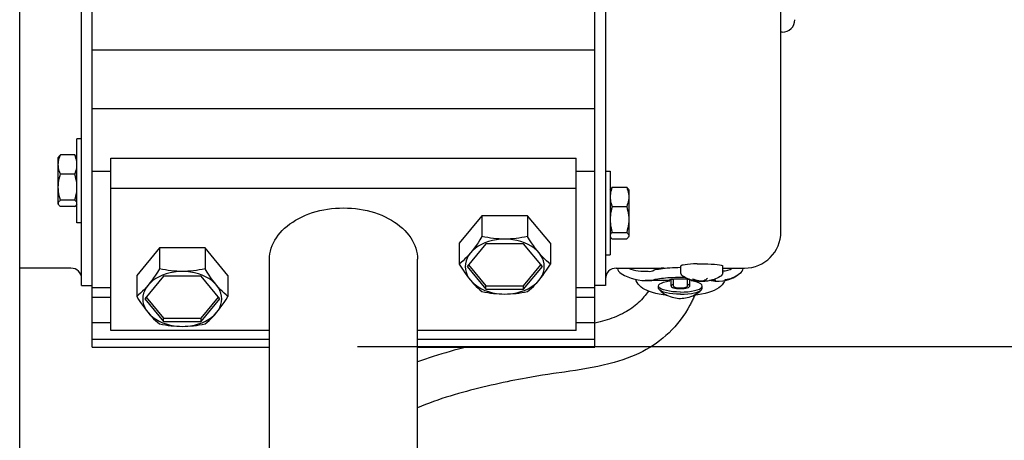
# Model space of a CAD drawing. Extents: x -549 to 998, y -501 to 907.
# Drawn here: x 175 to 387, y -121 to -30 of the extents above; entities that cross this region are included whole.
import ezdxf

# ---------------------------------------------------------------- set-up
doc = ezdxf.new("R2010")
doc.units = 0
doc.header["$LTSCALE"] = 20
doc.header["$PDMODE"] = 3
doc.header["$PDSIZE"] = -2
doc.layers.get('DEFPOINTS').update_dxf_attribs({"linetype": 'CONTINUOUS'})
for name, color, linetype in [('DETAIL', 5, 'CONTINUOUS'), ('OUTLINE', 3, 'CONTINUOUS'), ('SIZE', 30, 'CONTINUOUS')]:
    doc.layers.add(name, color=color, linetype=linetype)

msp = doc.modelspace()

# ---------------------------------------------------------------- linework, layer by layer
at = {"layer": 'DEFPOINTS', "color": 30, "linetype": 'CONTINUOUS'}
msp.add_point((227.6, -100.76), dxfattribs=at)
at = {"layer": 'DETAIL', "color": 5, "linetype": 'CONTINUOUS'}
for p, q in [((175, -279.39), (175, 269.26)), ((190.6, -100.86), (190.6, 100.86)), ((298.6, -100.86), (298.6, 100.86)), ((188.3, -87.65), (188.3, 85.51)), ((300.9, 85.51), (300.9, -87.65)), ((338.6, -76.1), (338.6, 76.1)), ((338.9, -33.2), (338.6, -33.2)), ((190.6, -37), (298.6, -37)), ((190.6, -49.61), (298.6, -49.61)), ((187.3, -74.13), (187.3, -56.13)), ((188.3, -56.13), (187.3, -56.13)), ((183.39, -59.98), (183.3, -60.13)), ((183.3, -70.13), (183.3, -60.13)), ((183.3, -61.66), (183.31, -61.32)), ((183.31, -61.32), (183.35, -60.98)), ((183.35, -60.98), (183.41, -60.63)), ((183.41, -59.94), (183.39, -59.98)), ((183.5, -59.82), (183.41, -59.94)), ((183.41, -60.63), (183.5, -60.29)), ((183.61, -59.7), (183.5, -59.82)), ((183.5, -60.29), (183.61, -59.94)), ((183.61, -59.94), (183.75, -59.58)), ((183.75, -59.58), (183.61, -59.7)), ((186.85, -59.58), (183.75, -59.58)), ((186.99, -59.94), (186.85, -59.58)), ((186.85, -59.58), (186.99, -59.7)), ((186.99, -59.7), (187.1, -59.82)), ((187.1, -60.29), (186.99, -59.94)), ((187.1, -59.82), (187.19, -59.94)), ((187.19, -60.63), (187.1, -60.29)), ((187.19, -59.94), (187.21, -59.98)), ((187.25, -60.98), (187.19, -60.63)), ((187.3, -60.13), (187.21, -59.98)), ((187.29, -61.32), (187.25, -60.98)), ((187.3, -61.66), (187.29, -61.32)), ((194.6, -97.29), (194.6, -60.25)), ((194.6, -60.25), (294.6, -60.25)), ((294.6, -97.29), (294.6, -60.25)), ((183.31, -62), (183.3, -61.66)), ((183.35, -62.34), (183.31, -62)), ((183.41, -62.68), (183.35, -62.34)), ((183.5, -63.02), (183.41, -62.68)), ((183.61, -63.37), (183.5, -63.02)), ((183.75, -63.73), (183.61, -63.37)), ((186.85, -63.73), (186.99, -63.37)), ((186.99, -63.37), (187.1, -63.02)), ((187.1, -63.02), (187.19, -62.68)), ((187.19, -62.68), (187.25, -62.34)), ((187.25, -62.34), (187.29, -62)), ((187.29, -62), (187.3, -61.66)), ((190.6, -63.03), (194.6, -63.03)), ((294.6, -63.03), (298.6, -63.03)), ((300.9, -63.07), (301.9, -63.07)), ((301.9, -63.07), (301.9, -81.07)), ((183.35, -65.6), (183.41, -65.15)), ((183.41, -65.15), (183.5, -64.69)), ((183.5, -64.69), (183.61, -64.22)), ((183.61, -64.22), (183.75, -63.73)), ((186.85, -63.73), (183.75, -63.73)), ((186.99, -64.22), (186.85, -63.73)), ((187.1, -64.69), (186.99, -64.22)), ((187.19, -65.15), (187.1, -64.69)), ((187.25, -65.6), (187.19, -65.15)), ((183.3, -66.51), (183.31, -66.06)), ((183.31, -66.96), (183.3, -66.51)), ((183.31, -66.06), (183.35, -65.6)), ((183.35, -67.41), (183.31, -66.96)), ((183.41, -67.87), (183.35, -67.41)), ((187.19, -67.87), (187.25, -67.41)), ((187.29, -66.06), (187.25, -65.6)), ((187.25, -67.41), (187.29, -66.96)), ((187.3, -66.51), (187.29, -66.06)), ((187.29, -66.96), (187.3, -66.51)), ((194.6, -66.72), (294.6, -66.72)), ((301.9, -67.07), (301.99, -66.92)), ((302.01, -67.58), (301.95, -67.92)), ((301.99, -66.92), (302.01, -66.88)), ((302.01, -66.88), (302.1, -66.77)), ((302.1, -67.24), (302.01, -67.58)), ((302.1, -66.77), (302.21, -66.65)), ((302.21, -66.88), (302.1, -67.24)), ((302.35, -66.52), (302.21, -66.88)), ((302.21, -66.65), (302.35, -66.52)), ((302.35, -66.52), (305.45, -66.52)), ((305.45, -66.52), (305.59, -66.88)), ((305.59, -66.65), (305.45, -66.52)), ((305.7, -66.77), (305.59, -66.65)), ((305.59, -66.88), (305.7, -67.24)), ((305.79, -66.88), (305.7, -66.77)), ((305.7, -67.24), (305.79, -67.58)), ((305.81, -66.92), (305.79, -66.88)), ((305.79, -67.58), (305.85, -67.92)), ((305.81, -66.92), (305.9, -67.07)), ((305.9, -67.07), (305.9, -77.07)), ((183.31, -69.87), (183.35, -69.75)), ((183.35, -69.75), (183.41, -69.64)), ((183.5, -68.33), (183.41, -67.87)), ((183.41, -69.64), (183.5, -69.52)), ((183.61, -68.8), (183.5, -68.33)), ((183.5, -69.52), (183.61, -69.41)), ((183.75, -69.28), (183.61, -68.8)), ((183.61, -69.41), (183.75, -69.28)), ((186.85, -69.28), (183.75, -69.28)), ((186.85, -69.28), (186.99, -68.8)), ((186.99, -69.41), (186.85, -69.28)), ((186.99, -68.8), (187.1, -68.33)), ((187.1, -69.52), (186.99, -69.41)), ((187.1, -68.33), (187.19, -67.87)), ((187.19, -69.64), (187.1, -69.52)), ((187.25, -69.75), (187.19, -69.64)), ((187.29, -69.87), (187.25, -69.75)), ((301.91, -68.26), (301.9, -68.6)), ((301.9, -68.6), (301.91, -68.94)), ((301.95, -67.92), (301.91, -68.26)), ((301.91, -68.94), (301.95, -69.28)), ((301.95, -69.28), (302.01, -69.62)), ((302.01, -69.62), (302.1, -69.97)), ((305.79, -69.62), (305.7, -69.97)), ((305.85, -69.28), (305.79, -69.62)), ((305.85, -67.92), (305.89, -68.26)), ((305.89, -68.94), (305.85, -69.28)), ((305.89, -68.26), (305.9, -68.6)), ((305.9, -68.6), (305.89, -68.94)), ((183.3, -69.98), (183.31, -69.87)), ((183.31, -70.1), (183.3, -69.98)), ((183.39, -70.28), (183.3, -70.13)), ((183.35, -70.21), (183.31, -70.1)), ((183.39, -70.28), (183.35, -70.21)), ((183.41, -70.32), (183.39, -70.28)), ((183.5, -70.44), (183.41, -70.32)), ((183.61, -70.56), (183.5, -70.44)), ((183.75, -70.68), (183.61, -70.56)), ((186.85, -70.68), (183.75, -70.68)), ((186.85, -70.68), (186.99, -70.56)), ((186.99, -70.56), (187.1, -70.44)), ((187.1, -70.44), (187.19, -70.32)), ((187.19, -70.32), (187.21, -70.28)), ((187.3, -70.13), (187.21, -70.28)), ((187.21, -70.28), (187.25, -70.21)), ((187.25, -70.21), (187.29, -70.1)), ((187.3, -69.98), (187.29, -69.87)), ((187.29, -70.1), (187.3, -69.98)), ((237.92, -71.98), (238.71, -71.74)), ((238.71, -71.74), (239.52, -71.54)), ((239.52, -71.54), (240.35, -71.36)), ((240.35, -71.36), (241.18, -71.22)), ((241.18, -71.22), (242.03, -71.11)), ((242.03, -71.11), (242.88, -71.02)), ((242.88, -71.02), (243.74, -70.98)), ((243.74, -70.98), (244.6, -70.96)), ((244.6, -70.96), (245.46, -70.98)), ((245.46, -70.98), (246.32, -71.02)), ((246.32, -71.02), (247.17, -71.11)), ((247.17, -71.11), (248.02, -71.22)), ((248.02, -71.22), (248.85, -71.36)), ((248.85, -71.36), (249.68, -71.54)), ((249.68, -71.54), (250.49, -71.74)), ((250.49, -71.74), (251.28, -71.98)), ((302.1, -71.63), (302.01, -72.09)), ((302.1, -69.97), (302.21, -70.32)), ((302.21, -71.16), (302.1, -71.63)), ((302.21, -70.32), (302.35, -70.68)), ((302.35, -70.68), (302.21, -71.16)), ((302.35, -70.68), (305.45, -70.68)), ((305.59, -70.32), (305.45, -70.68)), ((305.45, -70.68), (305.59, -71.16)), ((305.7, -69.97), (305.59, -70.32)), ((305.59, -71.16), (305.7, -71.63)), ((305.7, -71.63), (305.79, -72.09)), ((233.06, -74.41), (233.67, -73.99)), ((233.67, -73.99), (234.31, -73.59)), ((234.31, -73.59), (234.98, -73.21)), ((234.98, -73.21), (235.68, -72.86)), ((235.68, -72.86), (236.4, -72.54)), ((236.4, -72.54), (237.15, -72.25)), ((237.15, -72.25), (237.92, -71.98)), ((251.28, -71.98), (252.05, -72.25)), ((252.05, -72.25), (252.8, -72.54)), ((252.8, -72.54), (253.52, -72.86)), ((253.52, -72.86), (254.22, -73.21)), ((254.22, -73.21), (254.89, -73.59)), ((254.89, -73.59), (255.53, -73.99)), ((255.53, -73.99), (256.14, -74.41)), ((274.34, -72.63), (269.44, -78.53)), ((274.34, -72.63), (274.34, -77.12)), ((284.16, -72.63), (274.34, -72.63)), ((284.16, -72.63), (284.16, -77.12)), ((289.06, -78.53), (284.16, -72.63)), ((301.91, -73), (301.9, -73.45)), ((301.9, -73.45), (301.91, -73.9)), ((301.95, -72.55), (301.91, -73)), ((301.91, -73.9), (301.95, -74.36)), ((302.01, -72.09), (301.95, -72.55)), ((305.79, -72.09), (305.85, -72.55)), ((305.85, -72.55), (305.89, -73)), ((305.89, -73.9), (305.85, -74.36)), ((305.89, -73), (305.9, -73.45)), ((305.9, -73.45), (305.89, -73.9)), ((188.3, -74.13), (187.3, -74.13)), ((230.98, -76.31), (231.44, -75.81)), ((231.44, -75.81), (231.94, -75.32)), ((231.94, -75.32), (232.48, -74.85)), ((232.48, -74.85), (233.06, -74.41)), ((256.14, -74.41), (256.72, -74.85)), ((256.72, -74.85), (257.26, -75.32)), ((257.26, -75.32), (257.76, -75.81)), ((257.76, -75.81), (258.22, -76.31)), ((301.95, -74.36), (302.01, -74.81)), ((302.01, -74.81), (302.1, -75.27)), ((302.1, -75.27), (302.21, -75.75)), ((302.21, -75.75), (302.35, -76.23)), ((305.59, -75.75), (305.45, -76.23)), ((305.7, -75.27), (305.59, -75.75)), ((305.79, -74.81), (305.7, -75.27)), ((305.85, -74.36), (305.79, -74.81)), ((229.53, -78.48), (229.83, -77.92)), ((229.83, -77.92), (230.17, -77.37)), ((230.17, -77.37), (230.55, -76.83)), ((230.55, -76.83), (230.98, -76.31)), ((258.22, -76.31), (258.65, -76.83)), ((258.65, -76.83), (259.03, -77.37)), ((259.03, -77.37), (259.37, -77.92)), ((259.37, -77.92), (259.67, -78.48)), ((273.91, -77.8), (273.5, -78.44)), ((274.34, -77.12), (273.91, -77.8)), ((274.98, -77.24), (274.34, -77.12)), ((275.61, -77.35), (274.98, -77.24)), ((275.79, -78.17), (275, -78.45)), ((276.22, -77.45), (275.61, -77.35)), ((276.62, -77.95), (275.79, -78.17)), ((276.83, -77.52), (276.22, -77.45)), ((277.48, -77.79), (276.62, -77.95)), ((277.43, -77.58), (276.83, -77.52)), ((278.04, -77.63), (277.43, -77.58)), ((278.36, -77.7), (277.48, -77.79)), ((278.64, -77.65), (278.04, -77.63)), ((279.25, -77.66), (278.36, -77.7)), ((279.25, -77.66), (278.64, -77.65)), ((279.86, -77.65), (279.25, -77.66)), ((280.14, -77.7), (279.25, -77.66)), ((280.46, -77.63), (279.86, -77.65)), ((281.02, -77.79), (280.14, -77.7)), ((281.06, -77.58), (280.46, -77.63)), ((281.88, -77.95), (281.02, -77.79)), ((281.67, -77.52), (281.06, -77.58)), ((282.28, -77.45), (281.67, -77.52)), ((282.71, -78.17), (281.88, -77.95)), ((282.89, -77.35), (282.28, -77.45)), ((283.5, -78.45), (282.71, -78.17)), ((283.52, -77.24), (282.89, -77.35)), ((284.16, -77.12), (283.52, -77.24)), ((284.58, -77.8), (284.16, -77.12)), ((285, -78.44), (284.58, -77.8)), ((301.91, -76.81), (301.9, -76.93)), ((301.9, -76.93), (301.91, -77.04)), ((301.9, -77.07), (301.99, -77.23)), ((301.95, -76.7), (301.91, -76.81)), ((301.91, -77.04), (301.95, -77.15)), ((302.01, -76.58), (301.95, -76.7)), ((301.95, -77.15), (301.99, -77.23)), ((301.99, -77.23), (302.01, -77.27)), ((302.1, -76.47), (302.01, -76.58)), ((302.01, -77.27), (302.1, -77.38)), ((302.21, -76.35), (302.1, -76.47)), ((302.1, -77.38), (302.21, -77.5)), ((302.35, -76.23), (302.21, -76.35)), ((302.21, -77.5), (302.35, -77.62)), ((302.35, -76.23), (305.45, -76.23)), ((302.35, -77.62), (305.45, -77.62)), ((305.45, -76.23), (305.59, -76.35)), ((305.59, -77.5), (305.45, -77.62)), ((305.59, -76.35), (305.7, -76.47)), ((305.7, -77.38), (305.59, -77.5)), ((305.7, -76.47), (305.79, -76.58)), ((305.79, -77.27), (305.7, -77.38)), ((305.79, -76.58), (305.85, -76.7)), ((305.81, -77.23), (305.79, -77.27)), ((305.81, -77.23), (305.9, -77.07)), ((305.85, -77.15), (305.81, -77.23)), ((305.85, -76.7), (305.89, -76.81)), ((305.89, -77.04), (305.85, -77.15)), ((305.89, -76.81), (305.9, -76.93)), ((305.9, -76.93), (305.89, -77.04)), ((205.04, -79.57), (200.14, -85.48)), ((205.04, -79.57), (205.04, -84.06)), ((214.86, -79.57), (205.04, -79.57)), ((214.86, -79.57), (214.86, -84.06)), ((219.76, -85.48), (214.86, -79.57)), ((228.79, -80.81), (228.91, -80.22)), ((228.91, -80.22), (229.07, -79.63)), ((229.07, -79.63), (229.28, -79.05)), ((229.28, -79.05), (229.53, -78.48)), ((259.67, -78.48), (259.92, -79.05)), ((259.92, -79.05), (260.13, -79.63)), ((260.13, -79.63), (260.29, -80.22)), ((260.29, -80.22), (260.41, -80.81)), ((269.44, -78.53), (269.44, -83.02)), ((275.21, -78.7), (271.17, -83.57)), ((272.38, -80.09), (271.89, -80.61)), ((272.29, -80.12), (271.89, -80.61)), ((272.69, -79.59), (272.29, -80.12)), ((272.93, -79.62), (272.38, -80.09)), ((273.09, -79.03), (272.69, -79.59)), ((273.56, -79.18), (272.93, -79.62)), ((273.5, -78.44), (273.09, -79.03)), ((274.25, -78.79), (273.56, -79.18)), ((275, -78.45), (274.25, -78.79)), ((283.29, -78.7), (275.21, -78.7)), ((287.33, -83.57), (283.29, -78.7)), ((284.25, -78.79), (283.5, -78.45)), ((284.94, -79.18), (284.25, -78.79)), ((285.57, -79.62), (284.94, -79.18)), ((285.41, -79.03), (285, -78.44)), ((285.81, -79.59), (285.41, -79.03)), ((286.12, -80.09), (285.57, -79.62)), ((286.21, -80.12), (285.81, -79.59)), ((286.61, -80.61), (286.12, -80.09)), ((286.61, -80.61), (286.21, -80.12)), ((289.06, -78.53), (289.06, -83.02)), ((228.7, -82), (228.72, -81.41)), ((228.7, -238.32), (228.7, -82)), ((228.72, -81.41), (228.79, -80.81)), ((260.41, -80.81), (260.48, -81.41)), ((260.48, -81.41), (260.5, -82)), ((260.5, -238.32), (260.5, -82)), ((270.28, -82.31), (269.86, -82.67)), ((270.69, -81.92), (270.28, -82.31)), ((271.09, -81.52), (270.69, -81.92)), ((270.94, -82.34), (270.8, -82.95)), ((271.17, -81.74), (270.94, -82.34)), ((271.49, -81.08), (271.09, -81.52)), ((271.48, -81.17), (271.17, -81.74)), ((271.89, -80.61), (271.48, -81.17)), ((271.89, -80.61), (271.49, -81.08)), ((287.01, -81.08), (286.61, -80.61)), ((287.02, -81.17), (286.61, -80.61)), ((287.41, -81.52), (287.01, -81.08)), ((287.33, -81.74), (287.02, -81.17)), ((287.56, -82.34), (287.33, -81.74)), ((287.81, -81.92), (287.41, -81.52)), ((287.7, -82.95), (287.56, -82.34)), ((288.22, -82.3), (287.81, -81.92)), ((288.64, -82.67), (288.22, -82.3)), ((300.9, -81.07), (301.9, -81.07)), ((186, -83.9), (175, -83.9)), ((205.04, -84.06), (204.61, -84.74)), ((205.68, -84.19), (205.04, -84.06)), ((206.31, -84.3), (205.68, -84.19)), ((206.92, -84.39), (206.31, -84.3)), ((207.53, -84.47), (206.92, -84.39)), ((208.13, -84.53), (207.53, -84.47)), ((208.74, -84.57), (208.13, -84.53)), ((209.06, -84.64), (208.18, -84.74)), ((209.34, -84.6), (208.74, -84.57)), ((209.95, -84.61), (209.06, -84.64)), ((209.95, -84.61), (209.34, -84.6)), ((210.56, -84.6), (209.95, -84.61)), ((210.84, -84.64), (209.95, -84.61)), ((211.16, -84.57), (210.56, -84.6)), ((211.72, -84.74), (210.84, -84.64)), ((211.76, -84.53), (211.16, -84.57)), ((212.37, -84.47), (211.76, -84.53)), ((212.98, -84.39), (212.37, -84.47)), ((213.59, -84.3), (212.98, -84.39)), ((214.22, -84.19), (213.59, -84.3)), ((214.86, -84.06), (214.22, -84.19)), ((215.28, -84.74), (214.86, -84.06)), ((269.86, -82.67), (269.44, -83.02)), ((269.44, -83.02), (269.86, -83.7)), ((269.86, -83.7), (270.28, -84.34)), ((270.28, -84.34), (270.69, -84.94)), ((270.8, -82.95), (270.75, -83.57)), ((270.75, -83.57), (270.8, -84.18)), ((270.8, -84.18), (270.94, -84.79)), ((271.17, -83.57), (275.21, -88.43)), ((271.47, -83.21), (275.21, -87.71)), ((283.29, -87.71), (287.03, -83.21)), ((283.29, -88.43), (287.33, -83.57)), ((287.56, -84.79), (287.7, -84.18)), ((287.75, -83.57), (287.7, -82.95)), ((287.7, -84.18), (287.75, -83.57)), ((287.81, -84.93), (288.22, -84.34)), ((288.22, -84.34), (288.64, -83.7)), ((289.06, -83.02), (288.64, -82.67)), ((288.64, -83.7), (289.06, -83.02)), ((303.2, -83.9), (313.71, -83.9)), ((303.5, -83.9), (303.5, -83.96)), ((303.5, -83.96), (303.55, -84.27)), ((303.55, -84.27), (303.7, -84.56)), ((303.7, -84.56), (303.95, -84.83)), ((311.35, -84.29), (311.61, -84.22)), ((311.61, -84.22), (311.92, -84.16)), ((311.92, -84.16), (312.28, -84.09)), ((312.28, -84.09), (312.7, -84.03)), ((312.7, -84.03), (313.16, -83.96)), ((313.42, -83.93), (312.89, -83.9)), ((313.16, -83.96), (313.65, -83.91)), ((313.65, -83.91), (314.17, -83.86)), ((314.17, -83.86), (314.71, -83.81)), ((314.71, -83.81), (315.27, -83.78)), ((315.27, -83.78), (315.84, -83.75)), ((315.84, -83.75), (316.42, -83.74)), ((316.42, -83.74), (317, -83.73)), ((317, -83.73), (317.1, -83.74)), ((317.13, -83.38), (317.1, -83.44)), ((317.1, -84.8), (317.1, -83.44)), ((317.29, -83.3), (317.13, -83.38)), ((317.59, -83.23), (317.29, -83.3)), ((318, -83.16), (317.59, -83.23)), ((318.53, -83.1), (318, -83.16)), ((319.14, -83.05), (318.53, -83.1)), ((319.82, -83.01), (319.14, -83.05)), ((320.58, -82.98), (319.82, -83.01)), ((320.58, -82.98), (321.37, -82.97)), ((321.37, -82.97), (322.14, -82.97)), ((322.14, -82.97), (322.91, -82.99)), ((322.91, -82.99), (323.64, -83.02)), ((323.64, -83.02), (324.3, -83.06)), ((324.3, -83.06), (324.89, -83.12)), ((324.89, -83.12), (325.37, -83.18)), ((325.37, -83.18), (325.74, -83.26)), ((325.74, -83.26), (325.98, -83.33)), ((325.98, -83.33), (326.09, -83.41)), ((326.09, -83.41), (326.1, -83.44)), ((326.1, -84.8), (326.1, -83.44)), ((326.1, -83.9), (330.8, -83.9)), ((330.05, -84.83), (330.3, -84.56)), ((330.3, -84.56), (330.45, -84.27)), ((330.45, -84.27), (330.5, -83.96)), ((330.5, -83.9), (330.5, -83.96)), ((200.14, -85.48), (200.14, -89.97)), ((205.91, -85.65), (201.87, -90.51)), ((203.39, -86.54), (202.99, -87.06)), ((203.63, -86.56), (203.08, -87.04)), ((203.79, -85.98), (203.39, -86.54)), ((204.26, -86.13), (203.63, -86.56)), ((204.2, -85.38), (203.79, -85.98)), ((204.61, -84.74), (204.2, -85.38)), ((204.95, -85.74), (204.26, -86.13)), ((205.7, -85.4), (204.95, -85.74)), ((206.49, -85.12), (205.7, -85.4)), ((213.99, -85.65), (205.91, -85.65)), ((207.32, -84.9), (206.49, -85.12)), ((208.18, -84.74), (207.32, -84.9)), ((212.58, -84.9), (211.72, -84.74)), ((213.41, -85.12), (212.58, -84.9)), ((214.2, -85.4), (213.41, -85.12)), ((218.03, -90.51), (213.99, -85.65)), ((214.95, -85.74), (214.2, -85.4)), ((215.64, -86.13), (214.95, -85.74)), ((215.7, -85.38), (215.28, -84.74)), ((216.27, -86.56), (215.64, -86.13)), ((216.11, -85.98), (215.7, -85.38)), ((216.51, -86.54), (216.11, -85.98)), ((216.82, -87.04), (216.27, -86.56)), ((216.91, -87.06), (216.51, -86.54)), ((219.76, -85.48), (219.76, -89.97)), ((270.69, -84.94), (271.09, -85.49)), ((270.94, -84.79), (271.17, -85.39)), ((271.09, -85.49), (271.49, -86.02)), ((271.17, -85.39), (271.48, -85.97)), ((271.48, -85.97), (271.89, -86.52)), ((271.49, -86.02), (271.89, -86.52)), ((271.89, -86.52), (272.38, -87.04)), ((271.89, -86.52), (272.29, -86.98)), ((286.12, -87.04), (286.61, -86.52)), ((286.21, -86.98), (286.61, -86.52)), ((286.61, -86.52), (287.02, -85.97)), ((286.61, -86.52), (287.01, -86.02)), ((287.01, -86.02), (287.41, -85.49)), ((287.02, -85.97), (287.33, -85.39)), ((287.33, -85.39), (287.56, -84.79)), ((287.41, -85.49), (287.81, -84.93)), ((303.95, -84.83), (304.3, -85.07)), ((307.5, -86.61), (307.4, -86.34)), ((307.68, -86.98), (307.5, -86.61)), ((314.7, -86.59), (309.4, -86.59)), ((311.35, -86.35), (311.57, -86.3)), ((311.57, -86.3), (311.84, -86.25)), ((311.84, -86.25), (312.15, -86.2)), ((312.15, -86.2), (312.51, -86.14)), ((312.51, -86.14), (312.92, -86.09)), ((312.92, -86.09), (313.36, -86.04)), ((313.36, -86.04), (313.83, -85.99)), ((313.4, -86.92), (313.98, -86.76)), ((313.83, -85.99), (314.33, -85.95)), ((313.98, -86.76), (314.65, -86.63)), ((314.33, -85.95), (314.84, -85.92)), ((314.65, -86.63), (314.71, -86.62)), ((314.7, -86.4), (314.72, -86.37)), ((314.7, -86.54), (314.7, -86.4)), ((314.72, -86.37), (314.78, -86.35)), ((314.78, -86.35), (314.87, -86.32)), ((314.84, -85.92), (315.37, -85.89)), ((314.87, -86.32), (315.01, -86.3)), ((315, -87.75), (315, -86.3)), ((315.01, -86.3), (315.17, -86.28)), ((315.17, -86.28), (315.37, -86.25)), ((315.37, -85.89), (315.91, -85.87)), ((315.37, -86.25), (315.6, -86.23)), ((315.5, -87.75), (315.5, -86.24)), ((315.6, -86.23), (315.85, -86.22)), ((315.85, -86.22), (316.12, -86.2)), ((315.91, -85.87), (316.45, -85.86)), ((316.12, -86.2), (316.4, -86.19)), ((316.4, -86.19), (316.7, -86.19)), ((316.45, -85.86), (317, -85.85)), ((316.7, -86.19), (317, -86.18)), ((317, -85.85), (317.55, -85.86)), ((317, -86.18), (317.3, -86.19)), ((317.12, -85), (317.1, -84.8)), ((317.18, -85.2), (317.12, -85)), ((317.28, -85.38), (317.18, -85.2)), ((317.4, -85.52), (317.28, -85.38)), ((317.3, -86.19), (317.6, -86.19)), ((317.53, -85.64), (317.4, -85.52)), ((317.67, -85.73), (317.53, -85.64)), ((317.55, -85.86), (317.91, -85.87)), ((317.6, -86.19), (317.88, -86.2)), ((317.99, -85.9), (317.67, -85.73)), ((317.88, -86.2), (318.15, -86.22)), ((318.3, -86.05), (317.99, -85.9)), ((318.15, -86.22), (318.4, -86.23)), ((318.6, -86.18), (318.3, -86.05)), ((318.4, -86.23), (318.63, -86.25)), ((318.5, -87.75), (318.5, -86.24)), ((318.89, -86.29), (318.6, -86.18)), ((318.63, -86.25), (318.83, -86.28)), ((318.83, -86.28), (318.86, -86.28)), ((319.18, -86.39), (318.89, -86.29)), ((319, -87.75), (319, -86.33)), ((319.47, -86.48), (319.18, -86.39)), ((319.35, -86.63), (319.29, -86.62)), ((319.3, -86.54), (319.3, -86.43)), ((319.95, -86.59), (319.3, -86.59)), ((320.02, -86.76), (319.35, -86.63)), ((319.74, -86.55), (319.47, -86.48)), ((319.93, -86.37), (319.6, -86.24)), ((320.01, -86.61), (319.74, -86.55)), ((320.28, -86.48), (319.93, -86.37)), ((320.27, -86.65), (320.01, -86.61)), ((320.6, -86.92), (320.02, -86.76)), ((320.52, -86.69), (320.27, -86.65)), ((320.61, -86.57), (320.28, -86.48)), ((320.76, -86.72), (320.52, -86.69)), ((320.94, -86.64), (320.61, -86.57)), ((320.98, -86.74), (320.76, -86.72)), ((321.27, -86.69), (320.94, -86.64)), ((321.19, -86.76), (320.98, -86.74)), ((321.06, -86.75), (321.03, -86.75)), ((321.07, -86.75), (321.06, -86.75)), ((321.08, -86.75), (321.07, -86.75)), ((321.1, -86.75), (321.08, -86.75)), ((321.11, -86.75), (321.1, -86.75)), ((321.13, -86.75), (321.11, -86.75)), ((321.22, -86.75), (321.13, -86.75)), ((321.39, -86.76), (321.19, -86.76)), ((321.29, -86.75), (321.22, -86.75)), ((321.6, -86.72), (321.27, -86.69)), ((321.36, -86.75), (321.29, -86.75)), ((321.45, -86.74), (321.36, -86.75)), ((321.53, -86.73), (321.45, -86.74)), ((321.6, -86.72), (321.53, -86.73)), ((321.81, -86.68), (321.6, -86.72)), ((321.63, -86.72), (321.6, -86.72)), ((321.65, -86.73), (321.63, -86.72)), ((321.7, -86.73), (321.65, -86.73)), ((321.74, -86.73), (321.7, -86.73)), ((321.79, -86.73), (321.74, -86.73)), ((321.81, -86.73), (321.79, -86.73)), ((321.98, -86.76), (321.79, -86.76)), ((322.03, -86.61), (321.81, -86.68)), ((321.86, -86.73), (321.81, -86.73)), ((321.9, -86.73), (321.86, -86.73)), ((322.07, -86.73), (321.9, -86.73)), ((322.18, -86.75), (321.98, -86.76)), ((322.24, -86.52), (322.03, -86.61)), ((322.21, -86.73), (322.07, -86.73)), ((322.38, -86.73), (322.18, -86.75)), ((322.37, -86.72), (322.21, -86.73)), ((322.44, -86.42), (322.24, -86.52)), ((322.51, -86.71), (322.37, -86.72)), ((322.61, -86.7), (322.38, -86.73)), ((322.64, -86.3), (322.44, -86.42)), ((322.65, -86.69), (322.51, -86.71)), ((322.84, -86.67), (322.61, -86.7)), ((322.84, -86.16), (322.64, -86.3)), ((322.79, -86.68), (322.65, -86.69)), ((322.86, -86.67), (322.81, -86.67)), ((323.09, -86.63), (322.84, -86.67)), ((323.35, -86.57), (323.09, -86.63)), ((324.6, -86.59), (323.25, -86.59)), ((323.63, -86.51), (323.35, -86.57)), ((323.92, -86.42), (323.63, -86.51)), ((324.22, -86.32), (323.92, -86.42)), ((324.55, -86.2), (324.22, -86.32)), ((324.88, -86.06), (324.55, -86.2)), ((325.21, -85.91), (324.88, -86.06)), ((325.53, -85.73), (325.21, -85.91)), ((325.67, -85.64), (325.53, -85.73)), ((325.8, -85.53), (325.67, -85.64)), ((325.92, -85.37), (325.8, -85.53)), ((326.02, -85.2), (325.92, -85.37)), ((326.08, -85), (326.02, -85.2)), ((326.1, -84.8), (326.08, -85)), ((326.47, -86.67), (326.26, -87.08)), ((326.6, -86.34), (326.47, -86.67)), ((329.7, -85.07), (330.05, -84.83)), ((188.3, -87.65), (190.6, -87.65)), ((190.6, -88.03), (194.6, -88.03)), ((201.39, -88.87), (200.98, -89.25)), ((201.79, -88.46), (201.39, -88.87)), ((201.87, -88.69), (201.64, -89.29)), ((202.19, -88.03), (201.79, -88.46)), ((202.18, -88.11), (201.87, -88.69)), ((202.59, -87.56), (202.18, -88.11)), ((202.59, -87.56), (202.19, -88.03)), ((203.08, -87.04), (202.59, -87.56)), ((202.99, -87.06), (202.59, -87.56)), ((217.31, -87.56), (216.82, -87.04)), ((217.31, -87.56), (216.91, -87.06)), ((217.72, -88.11), (217.31, -87.56)), ((217.71, -88.03), (217.31, -87.56)), ((218.11, -88.46), (217.71, -88.03)), ((218.03, -88.69), (217.72, -88.11)), ((218.26, -89.29), (218.03, -88.69)), ((218.51, -88.87), (218.11, -88.46)), ((218.92, -89.25), (218.51, -88.87)), ((272.29, -86.98), (272.69, -87.42)), ((272.38, -87.04), (272.93, -87.52)), ((272.69, -87.42), (273.09, -87.83)), ((272.93, -87.52), (273.56, -87.95)), ((273.09, -87.83), (273.5, -88.21)), ((273.5, -88.21), (273.92, -88.58)), ((273.56, -87.95), (274.25, -88.34)), ((273.92, -88.58), (274.34, -88.93)), ((274.25, -88.34), (275, -88.68)), ((275, -88.68), (275.79, -88.96)), ((275.21, -88.43), (275.21, -87.71)), ((275.21, -87.71), (283.29, -87.71)), ((275.21, -88.43), (283.29, -88.43)), ((282.71, -88.96), (283.5, -88.68)), ((283.29, -88.43), (283.29, -87.71)), ((283.5, -88.68), (284.25, -88.34)), ((284.16, -88.93), (284.59, -88.58)), ((284.25, -88.34), (284.94, -87.95)), ((284.59, -88.58), (285, -88.21)), ((284.94, -87.95), (285.57, -87.52)), ((285, -88.21), (285.41, -87.83)), ((285.41, -87.83), (285.81, -87.42)), ((285.57, -87.52), (286.12, -87.04)), ((285.81, -87.42), (286.21, -86.98)), ((294.6, -88.03), (298.6, -88.03)), ((300.9, -87.65), (298.6, -87.65)), ((307.92, -87.33), (307.68, -86.98)), ((308.21, -87.66), (307.92, -87.33)), ((308.54, -87.97), (308.21, -87.66)), ((308.92, -88.25), (308.54, -87.97)), ((309.35, -88.51), (308.92, -88.25)), ((309.83, -88.74), (309.35, -88.51)), ((310.38, -88.96), (309.83, -88.74)), ((310.11, -88.85), (309.88, -89.18)), ((312.3, -87.75), (312.37, -87.52)), ((312.3, -88.23), (312.3, -87.75)), ((312.37, -87.97), (312.3, -87.75)), ((312.37, -88.45), (312.3, -88.23)), ((312.37, -87.52), (312.58, -87.31)), ((312.58, -88.19), (312.37, -87.97)), ((312.48, -88.59), (312.37, -88.45)), ((312.48, -88.59), (312.85, -88.92)), ((312.58, -88.67), (312.48, -88.59)), ((312.58, -87.31), (312.93, -87.1)), ((312.93, -88.4), (312.58, -88.19)), ((312.93, -88.88), (312.58, -88.67)), ((312.93, -87.1), (313.4, -86.92)), ((313.4, -88.58), (312.93, -88.4)), ((313.98, -88.74), (313.4, -88.58)), ((314.65, -88.87), (313.98, -88.74)), ((315.39, -88.97), (314.65, -88.87)), ((315.09, -87.58), (315.01, -87.7)), ((315.01, -87.7), (315.01, -87.81)), ((315.01, -87.81), (315.1, -87.92)), ((315.26, -87.48), (315.09, -87.58)), ((315.1, -87.92), (315.27, -88.03)), ((315.5, -87.38), (315.26, -87.48)), ((315.27, -88.03), (315.52, -88.12)), ((315.5, -87.75), (315.54, -87.84)), ((315.52, -88.12), (315.82, -88.2)), ((315.54, -87.84), (315.65, -87.93)), ((315.65, -87.93), (315.83, -88.01)), ((315.82, -88.2), (316.19, -88.25)), ((315.83, -88.01), (316.07, -88.07)), ((316.07, -88.07), (316.35, -88.12)), ((316.19, -88.25), (316.58, -88.29)), ((316.35, -88.12), (316.66, -88.15)), ((316.58, -88.29), (317, -88.3)), ((316.66, -88.15), (317, -88.16)), ((317, -88.16), (317.34, -88.15)), ((317, -88.3), (317.41, -88.29)), ((317.34, -88.15), (317.65, -88.12)), ((317.41, -88.29), (317.81, -88.25)), ((317.65, -88.12), (317.93, -88.07)), ((317.81, -88.25), (318.17, -88.2)), ((317.93, -88.07), (318.17, -88.01)), ((318.17, -88.01), (318.35, -87.93)), ((318.17, -88.2), (318.48, -88.12)), ((318.35, -87.93), (318.46, -87.84)), ((318.46, -87.84), (318.5, -87.75)), ((318.48, -88.12), (318.73, -88.03)), ((318.74, -87.48), (318.5, -87.38)), ((318.61, -88.97), (319.35, -88.87)), ((318.73, -88.03), (318.9, -87.92)), ((318.91, -87.58), (318.74, -87.48)), ((318.9, -87.92), (318.99, -87.81)), ((318.99, -87.7), (318.91, -87.58)), ((318.99, -87.81), (318.99, -87.7)), ((319.35, -88.87), (320.02, -88.74)), ((320.02, -88.74), (320.6, -88.58)), ((321.07, -87.1), (320.6, -86.92)), ((320.6, -88.58), (321.07, -88.4)), ((321.42, -87.31), (321.07, -87.1)), ((321.07, -88.4), (321.42, -88.19)), ((321.07, -88.88), (321.42, -88.67)), ((321.15, -88.91), (321.52, -88.59)), ((321.59, -86.77), (321.39, -86.76)), ((321.63, -87.52), (321.42, -87.31)), ((321.42, -88.19), (321.63, -87.97)), ((321.42, -88.67), (321.52, -88.59)), ((321.52, -88.59), (321.63, -88.45)), ((321.79, -86.76), (321.59, -86.77)), ((321.7, -87.75), (321.63, -87.52)), ((321.63, -87.97), (321.7, -87.75)), ((321.63, -88.45), (321.7, -88.23)), ((321.7, -88.23), (321.7, -87.75)), ((324.29, -88.69), (323.71, -88.93)), ((324.79, -88.43), (324.29, -88.69)), ((325.24, -88.14), (324.79, -88.43)), ((325.63, -87.82), (325.24, -88.14)), ((325.97, -87.46), (325.63, -87.82)), ((326.26, -87.08), (325.97, -87.46)), ((190.6, -90.13), (194.6, -90.13)), ((200.56, -89.62), (200.14, -89.97)), ((200.14, -89.97), (200.56, -90.65)), ((200.98, -89.25), (200.56, -89.62)), ((200.56, -90.65), (200.98, -91.29)), ((201.5, -89.9), (201.45, -90.51)), ((201.45, -90.51), (201.5, -91.13)), ((201.64, -89.29), (201.5, -89.9)), ((201.87, -90.51), (205.91, -95.38)), ((202.17, -90.15), (205.91, -94.66)), ((213.99, -94.66), (217.73, -90.15)), ((213.99, -95.38), (218.03, -90.51)), ((218.4, -89.9), (218.26, -89.29)), ((218.45, -90.51), (218.4, -89.9)), ((218.4, -91.13), (218.45, -90.51)), ((219.34, -89.62), (218.92, -89.25)), ((218.92, -91.29), (219.34, -90.65)), ((219.76, -89.97), (219.34, -89.62)), ((219.34, -90.65), (219.76, -89.97)), ((274.34, -88.93), (274.98, -89.05)), ((274.98, -89.05), (275.61, -89.16)), ((275.61, -89.16), (276.22, -89.25)), ((275.79, -88.96), (276.62, -89.18)), ((276.22, -89.25), (276.83, -89.33)), ((276.62, -89.18), (277.48, -89.34)), ((276.83, -89.33), (277.44, -89.39)), ((277.44, -89.39), (278.04, -89.44)), ((277.48, -89.34), (278.36, -89.44)), ((278.04, -89.44), (278.64, -89.46)), ((278.36, -89.44), (279.25, -89.47)), ((278.64, -89.46), (279.25, -89.47)), ((279.25, -89.47), (280.14, -89.44)), ((279.25, -89.47), (279.86, -89.46)), ((279.86, -89.46), (280.46, -89.44)), ((280.14, -89.44), (281.02, -89.34)), ((280.46, -89.44), (281.07, -89.39)), ((281.02, -89.34), (281.88, -89.18)), ((281.07, -89.39), (281.67, -89.33)), ((281.67, -89.33), (282.28, -89.25)), ((281.88, -89.18), (282.71, -88.96)), ((282.28, -89.25), (282.89, -89.16)), ((282.89, -89.16), (283.52, -89.05)), ((283.52, -89.05), (284.16, -88.93)), ((294.6, -90.13), (298.6, -90.13)), ((308.61, -90.72), (308.29, -91.05)), ((308.93, -90.38), (308.61, -90.72)), ((309.17, -90.09), (308.93, -90.38)), ((309.41, -89.8), (309.17, -90.09)), ((309.65, -89.5), (309.41, -89.8)), ((309.88, -89.18), (309.65, -89.5)), ((310.99, -89.16), (310.38, -88.96)), ((311.7, -89.35), (310.99, -89.16)), ((312.47, -89.51), (311.7, -89.35)), ((313.26, -89.64), (312.47, -89.51)), ((312.85, -88.92), (313.24, -89.21)), ((313.4, -89.06), (312.93, -88.88)), ((313.24, -89.21), (313.63, -89.47)), ((314.07, -89.74), (313.26, -89.64)), ((313.98, -89.22), (313.4, -89.06)), ((313.63, -89.47), (314.03, -89.69)), ((314.65, -89.35), (313.98, -89.22)), ((314.03, -89.69), (314.42, -89.87)), ((314.17, -89.75), (314.07, -89.74)), ((314.42, -89.87), (314.82, -90.03)), ((315.39, -89.45), (314.65, -89.35)), ((314.82, -90.03), (315.22, -90.16)), ((315.22, -90.16), (315.61, -90.25)), ((316.17, -89.02), (315.39, -88.97)), ((316.18, -89.51), (315.39, -89.45)), ((315.61, -90.25), (315.97, -90.32)), ((315.97, -90.32), (316.32, -90.37)), ((317, -89.04), (316.17, -89.02)), ((317, -89.53), (316.18, -89.51)), ((316.32, -90.37), (316.66, -90.4)), ((316.66, -90.4), (317, -90.41)), ((317, -89.04), (317.83, -89.02)), ((317, -89.53), (317.82, -89.51)), ((317, -90.41), (317.36, -90.39)), ((317.36, -90.39), (317.72, -90.37)), ((317.72, -90.37), (318.08, -90.31)), ((317.82, -89.51), (318.61, -89.45)), ((317.83, -89.02), (318.61, -88.97)), ((318.08, -90.31), (318.46, -90.24)), ((318.46, -90.24), (318.86, -90.13)), ((318.61, -89.45), (319.35, -89.35)), ((318.86, -90.13), (319.26, -90)), ((319.26, -90), (319.65, -89.84)), ((319.35, -89.35), (320.02, -89.22)), ((319.58, -90.79), (319.48, -91)), ((319.68, -90.58), (319.58, -90.79)), ((319.65, -89.84), (320.03, -89.66)), ((319.79, -90.37), (319.68, -90.58)), ((319.88, -90.15), (319.79, -90.37)), ((319.92, -89.75), (319.83, -89.75)), ((319.98, -89.94), (319.88, -90.15)), ((320.73, -89.64), (319.92, -89.75)), ((320.08, -89.73), (319.98, -89.94)), ((320.02, -89.22), (320.6, -89.06)), ((320.03, -89.66), (320.4, -89.45)), ((320.4, -89.45), (320.78, -89.2)), ((320.6, -89.06), (321.07, -88.88)), ((321.54, -89.51), (320.73, -89.64)), ((320.78, -89.2), (321.15, -88.91)), ((322.31, -89.35), (321.54, -89.51)), ((323.05, -89.15), (322.31, -89.35)), ((323.71, -88.93), (323.05, -89.15)), ((200.98, -91.29), (201.39, -91.88)), ((201.39, -91.88), (201.79, -92.44)), ((201.5, -91.13), (201.64, -91.74)), ((201.64, -91.74), (201.87, -92.34)), ((201.79, -92.44), (202.19, -92.97)), ((201.87, -92.34), (202.18, -92.91)), ((202.18, -92.91), (202.59, -93.47)), ((202.19, -92.97), (202.59, -93.47)), ((217.31, -93.47), (217.72, -92.91)), ((217.31, -93.47), (217.71, -92.97)), ((217.71, -92.97), (218.11, -92.44)), ((217.72, -92.91), (218.03, -92.34)), ((218.03, -92.34), (218.26, -91.74)), ((218.11, -92.44), (218.51, -91.88)), ((218.26, -91.74), (218.4, -91.13)), ((218.51, -91.88), (218.92, -91.29)), ((305.78, -93), (305.38, -93.24)), ((306.16, -92.76), (305.78, -93)), ((306.54, -92.5), (306.16, -92.76)), ((306.91, -92.23), (306.54, -92.5)), ((307.27, -91.96), (306.91, -92.23)), ((307.61, -91.67), (307.27, -91.96)), ((307.95, -91.37), (307.61, -91.67)), ((308.29, -91.05), (307.95, -91.37)), ((318.56, -92.68), (318.06, -93.51)), ((319.05, -91.83), (318.56, -92.68)), ((319.16, -91.62), (319.05, -91.83)), ((319.27, -91.41), (319.16, -91.62)), ((319.37, -91.21), (319.27, -91.41)), ((319.48, -91), (319.37, -91.21)), ((202.59, -93.47), (203.08, -93.99)), ((202.59, -93.47), (202.99, -93.93)), ((202.99, -93.93), (203.39, -94.37)), ((203.08, -93.99), (203.63, -94.46)), ((203.39, -94.37), (203.79, -94.77)), ((203.63, -94.46), (204.26, -94.9)), ((203.79, -94.77), (204.2, -95.16)), ((204.2, -95.16), (204.62, -95.52)), ((204.26, -94.9), (204.95, -95.29)), ((205.91, -95.38), (205.91, -94.66)), ((205.91, -94.66), (213.99, -94.66)), ((213.99, -95.38), (213.99, -94.66)), ((214.95, -95.29), (215.64, -94.9)), ((215.29, -95.52), (215.7, -95.16)), ((215.64, -94.9), (216.27, -94.46)), ((215.7, -95.16), (216.11, -94.77)), ((216.11, -94.77), (216.51, -94.37)), ((216.27, -94.46), (216.82, -93.99)), ((216.51, -94.37), (216.91, -93.93)), ((216.82, -93.99), (217.31, -93.47)), ((216.91, -93.93), (217.31, -93.47)), ((300.78, -95.17), (300.26, -95.32)), ((301.29, -95.01), (300.78, -95.17)), ((301.79, -94.84), (301.29, -95.01)), ((302.28, -94.67), (301.79, -94.84)), ((302.76, -94.49), (302.28, -94.67)), ((303.23, -94.3), (302.76, -94.49)), ((303.68, -94.1), (303.23, -94.3)), ((304.12, -93.9), (303.68, -94.1)), ((304.55, -93.69), (304.12, -93.9)), ((304.97, -93.47), (304.55, -93.69)), ((305.38, -93.24), (304.97, -93.47)), ((316.97, -95.06), (316.4, -95.79)), ((317.53, -94.3), (316.97, -95.06)), ((318.06, -93.51), (317.53, -94.3)), ((190.6, -95.57), (194.6, -95.57)), ((228.7, -97.29), (194.6, -97.29)), ((204.62, -95.52), (205.04, -95.87)), ((204.95, -95.29), (205.7, -95.63)), ((205.04, -95.87), (205.68, -96)), ((205.68, -96), (206.31, -96.11)), ((205.7, -95.63), (206.49, -95.91)), ((205.91, -95.38), (213.99, -95.38)), ((206.31, -96.11), (206.92, -96.2)), ((206.49, -95.91), (207.32, -96.13)), ((206.92, -96.2), (207.53, -96.28)), ((207.32, -96.13), (208.18, -96.29)), ((207.53, -96.28), (208.14, -96.34)), ((208.14, -96.34), (208.74, -96.38)), ((208.18, -96.29), (209.06, -96.39)), ((208.74, -96.38), (209.34, -96.41)), ((209.06, -96.39), (209.95, -96.42)), ((209.34, -96.41), (209.95, -96.42)), ((209.95, -96.42), (210.84, -96.39)), ((209.95, -96.42), (210.56, -96.41)), ((210.56, -96.41), (211.16, -96.38)), ((210.84, -96.39), (211.72, -96.29)), ((211.16, -96.38), (211.77, -96.34)), ((211.72, -96.29), (212.58, -96.13)), ((211.77, -96.34), (212.37, -96.28)), ((212.37, -96.28), (212.98, -96.2)), ((212.58, -96.13), (213.41, -95.91)), ((212.98, -96.2), (213.59, -96.11)), ((213.41, -95.91), (214.2, -95.63)), ((213.59, -96.11), (214.22, -96)), ((214.2, -95.63), (214.95, -95.29)), ((214.22, -96), (214.86, -95.87)), ((214.86, -95.87), (215.29, -95.52)), ((294.6, -97.29), (260.5, -97.29)), ((294.6, -95.57), (298.6, -95.57)), ((299.17, -95.61), (298.6, -95.75)), ((299.72, -95.47), (299.17, -95.61)), ((300.26, -95.32), (299.72, -95.47)), ((315.18, -97.16), (314.55, -97.79)), ((315.8, -96.49), (315.18, -97.16)), ((316.4, -95.79), (315.8, -96.49)), ((190.6, -99.17), (228.7, -99.17)), ((260.5, -99.17), (298.6, -99.17)), ((313.22, -98.97), (312.54, -99.51)), ((313.89, -98.4), (313.22, -98.97)), ((314.55, -97.79), (313.89, -98.4)), ((190.6, -100.86), (228.7, -100.86)), ((260.5, -100.86), (298.6, -100.86)), ((268.4, -101.57), (267.5, -101.82)), ((269.3, -101.33), (268.4, -101.57)), ((270.2, -101.09), (269.3, -101.33)), ((271.09, -100.86), (270.2, -101.09)), ((309.67, -101.39), (308.93, -101.79)), ((310.4, -100.96), (309.67, -101.39)), ((311.12, -100.51), (310.4, -100.96)), ((311.84, -100.02), (311.12, -100.51)), ((312.54, -99.51), (311.84, -100.02)), ((262.19, -103.46), (261.34, -103.75)), ((263.03, -103.18), (262.19, -103.46)), ((263.88, -102.9), (263.03, -103.18)), ((264.79, -102.62), (263.88, -102.9)), ((265.69, -102.34), (264.79, -102.62)), ((266.59, -102.08), (265.69, -102.34)), ((267.5, -101.82), (266.59, -102.08)), ((304.65, -103.59), (303.72, -103.89)), ((305.58, -103.26), (304.65, -103.59)), ((306.5, -102.9), (305.58, -103.26)), ((307.42, -102.51), (306.5, -102.9)), ((308.18, -102.16), (307.42, -102.51)), ((308.93, -101.79), (308.18, -102.16)), ((261.34, -103.75), (260.5, -104.05)), ((295.65, -105.7), (294.46, -105.89)), ((296.84, -105.5), (295.65, -105.7)), ((298.04, -105.28), (296.84, -105.5)), ((299.23, -105.04), (298.04, -105.28)), ((300.41, -104.78), (299.23, -105.04)), ((301.6, -104.49), (300.41, -104.78)), ((302.78, -104.17), (301.6, -104.49)), ((303.72, -103.89), (302.78, -104.17)), ((282.23, -107.83), (281.41, -107.99)), ((283.05, -107.67), (282.23, -107.83)), ((283.84, -107.52), (283.05, -107.67)), ((285, -107.31), (283.84, -107.52)), ((286.16, -107.12), (285, -107.31)), ((287.34, -106.93), (286.16, -107.12)), ((288.51, -106.76), (287.34, -106.93)), ((289.69, -106.58), (288.51, -106.76)), ((292.07, -106.24), (289.69, -106.58)), ((293.26, -106.07), (292.07, -106.24)), ((294.46, -105.89), (293.26, -106.07)), ((272.8, -109.92), (271.92, -110.15)), ((273.68, -109.7), (272.8, -109.92)), ((274.56, -109.49), (273.68, -109.7)), ((275.44, -109.28), (274.56, -109.49)), ((276.31, -109.08), (275.44, -109.28)), ((277.18, -108.88), (276.31, -109.08)), ((278.04, -108.69), (277.18, -108.88)), ((278.89, -108.51), (278.04, -108.69)), ((279.74, -108.33), (278.89, -108.51)), ((280.58, -108.16), (279.74, -108.33)), ((281.41, -107.99), (280.58, -108.16)), ((265.76, -111.96), (264.86, -112.27)), ((266.67, -111.67), (265.76, -111.96)), ((267.54, -111.4), (266.67, -111.67)), ((268.41, -111.13), (267.54, -111.4)), ((269.29, -110.88), (268.41, -111.13)), ((270.16, -110.63), (269.29, -110.88)), ((271.04, -110.39), (270.16, -110.63)), ((271.92, -110.15), (271.04, -110.39)), ((261.35, -113.56), (260.5, -113.91)), ((262.21, -113.23), (261.35, -113.56)), ((263.08, -112.9), (262.21, -113.23)), ((263.97, -112.58), (263.08, -112.9)), ((264.86, -112.27), (263.97, -112.58))]:
    msp.add_line(p, q, dxfattribs=at)
for centre, radius, start, end in [((338.9, -30.5), 2.7, 270, 0), ((330.8, -76.1), 7.8, 270, 0), ((186, -86.2), 2.3, 0, 90), ((303.2, -86.2), 2.3, 90, 180), ((309.21, -75.96), 8.63, 247.1434, 275.7477), ((310.46, -83.15), 1.45, 254.3533, 308.0889), ((326.29, -81.27), 3.22, 266.5402, 305.0177), ((309.49, -76.88), 9.69, 237.6369, 274.7881), ((310.64, -85.4), 1.19, 253.3902, 307.1258), ((324.6, -78.59), 8, 262.5356, 263.5824), ((325.25, -79.89), 6.83, 256.9198, 310.6553)]:
    msp.add_arc(centre, radius, start, end, dxfattribs=at)
at = {"layer": 'OUTLINE', "color": 3, "linetype": 'CONTINUOUS'}
for p, q in [((338.9, -33.2), (338.6, -33.2)), ((338.6, -76.1), (338.6, -33.2)), ((330.05, -84.83), (330.3, -84.56)), ((330.3, -84.56), (330.45, -84.27)), ((330.45, -84.27), (330.5, -83.96)), ((330.5, -83.9), (330.8, -83.9)), ((330.5, -83.9), (330.5, -83.96)), ((326.47, -86.67), (326.26, -87.08)), ((326.6, -86.34), (326.47, -86.67)), ((329.7, -85.07), (330.05, -84.83)), ((324.29, -88.69), (323.71, -88.93)), ((324.79, -88.43), (324.29, -88.69)), ((325.24, -88.14), (324.79, -88.43)), ((325.63, -87.82), (325.24, -88.14)), ((325.97, -87.46), (325.63, -87.82)), ((326.26, -87.08), (325.97, -87.46)), ((319.58, -90.79), (319.48, -91)), ((319.68, -90.58), (319.58, -90.79)), ((319.79, -90.37), (319.68, -90.58)), ((319.88, -90.15), (319.79, -90.37)), ((319.98, -89.94), (319.88, -90.15)), ((320.08, -89.73), (319.98, -89.94)), ((320.73, -89.64), (320.08, -89.73)), ((320.08, -89.73), (320.08, -89.73)), ((321.54, -89.51), (320.73, -89.64)), ((322.31, -89.35), (321.54, -89.51)), ((323.05, -89.15), (322.31, -89.35)), ((323.71, -88.93), (323.05, -89.15)), ((318.56, -92.68), (318.06, -93.51)), ((319.05, -91.83), (318.56, -92.68)), ((319.16, -91.62), (319.05, -91.83)), ((319.27, -91.41), (319.16, -91.62)), ((319.37, -91.21), (319.27, -91.41)), ((319.48, -91), (319.37, -91.21)), ((316.97, -95.06), (316.4, -95.79)), ((317.53, -94.3), (316.97, -95.06)), ((318.06, -93.51), (317.53, -94.3)), ((315.18, -97.16), (314.55, -97.79)), ((315.8, -96.49), (315.18, -97.16)), ((316.4, -95.79), (315.8, -96.49)), ((313.22, -98.97), (312.54, -99.51)), ((313.89, -98.4), (313.22, -98.97)), ((314.55, -97.79), (313.89, -98.4)), ((309.67, -101.39), (308.93, -101.79)), ((310.4, -100.96), (309.67, -101.39)), ((311.12, -100.51), (310.4, -100.96)), ((311.84, -100.02), (311.12, -100.51)), ((312.54, -99.51), (311.84, -100.02)), ((304.65, -103.59), (303.72, -103.89)), ((305.58, -103.26), (304.65, -103.59)), ((306.5, -102.9), (305.58, -103.26)), ((307.42, -102.51), (306.5, -102.9)), ((308.18, -102.16), (307.42, -102.51)), ((308.93, -101.79), (308.18, -102.16)), ((295.65, -105.7), (294.46, -105.89)), ((296.84, -105.5), (295.65, -105.7)), ((298.04, -105.28), (296.84, -105.5)), ((299.23, -105.04), (298.04, -105.28)), ((300.41, -104.78), (299.23, -105.04)), ((301.6, -104.49), (300.41, -104.78)), ((302.78, -104.17), (301.6, -104.49)), ((303.72, -103.89), (302.78, -104.17)), ((282.23, -107.83), (281.41, -107.99)), ((283.05, -107.67), (282.23, -107.83)), ((283.84, -107.52), (283.05, -107.67)), ((285, -107.31), (283.84, -107.52)), ((286.16, -107.12), (285, -107.31)), ((287.34, -106.93), (286.16, -107.12)), ((288.51, -106.76), (287.34, -106.93)), ((289.69, -106.58), (288.51, -106.76)), ((292.07, -106.24), (289.69, -106.58)), ((293.26, -106.07), (292.07, -106.24)), ((294.46, -105.89), (293.26, -106.07)), ((272.8, -109.92), (271.92, -110.15)), ((273.68, -109.7), (272.8, -109.92)), ((274.56, -109.49), (273.68, -109.7)), ((275.44, -109.28), (274.56, -109.49)), ((276.31, -109.08), (275.44, -109.28)), ((277.18, -108.88), (276.31, -109.08)), ((278.04, -108.69), (277.18, -108.88)), ((278.89, -108.51), (278.04, -108.69)), ((279.74, -108.33), (278.89, -108.51)), ((280.58, -108.16), (279.74, -108.33)), ((281.41, -107.99), (280.58, -108.16)), ((265.76, -111.96), (264.86, -112.27)), ((266.67, -111.67), (265.76, -111.96)), ((267.54, -111.4), (266.67, -111.67)), ((268.41, -111.13), (267.54, -111.4)), ((269.29, -110.88), (268.41, -111.13)), ((270.16, -110.63), (269.29, -110.88)), ((271.04, -110.39), (270.16, -110.63)), ((271.92, -110.15), (271.04, -110.39)), ((261.35, -113.56), (260.5, -113.91)), ((260.5, -238.32), (260.5, -113.91)), ((262.21, -113.23), (261.35, -113.56)), ((263.08, -112.9), (262.21, -113.23)), ((263.97, -112.58), (263.08, -112.9)), ((264.86, -112.27), (263.97, -112.58))]:
    msp.add_line(p, q, dxfattribs=at)
for centre, radius, start, end in [((338.9, -30.5), 2.7, 270, 0), ((330.8, -76.1), 7.8, 270, 0), ((326.08, -80.71), 5.67, 275.1651, 309.7021)]:
    msp.add_arc(centre, radius, start, end, dxfattribs=at)
at = {"layer": 'SIZE', "color": 30, "linetype": 'CONTINUOUS'}
msp.add_line((247.6, -100.76), (504.56, -100.76), dxfattribs=at)

doc.saveas('drawing.dxf')
